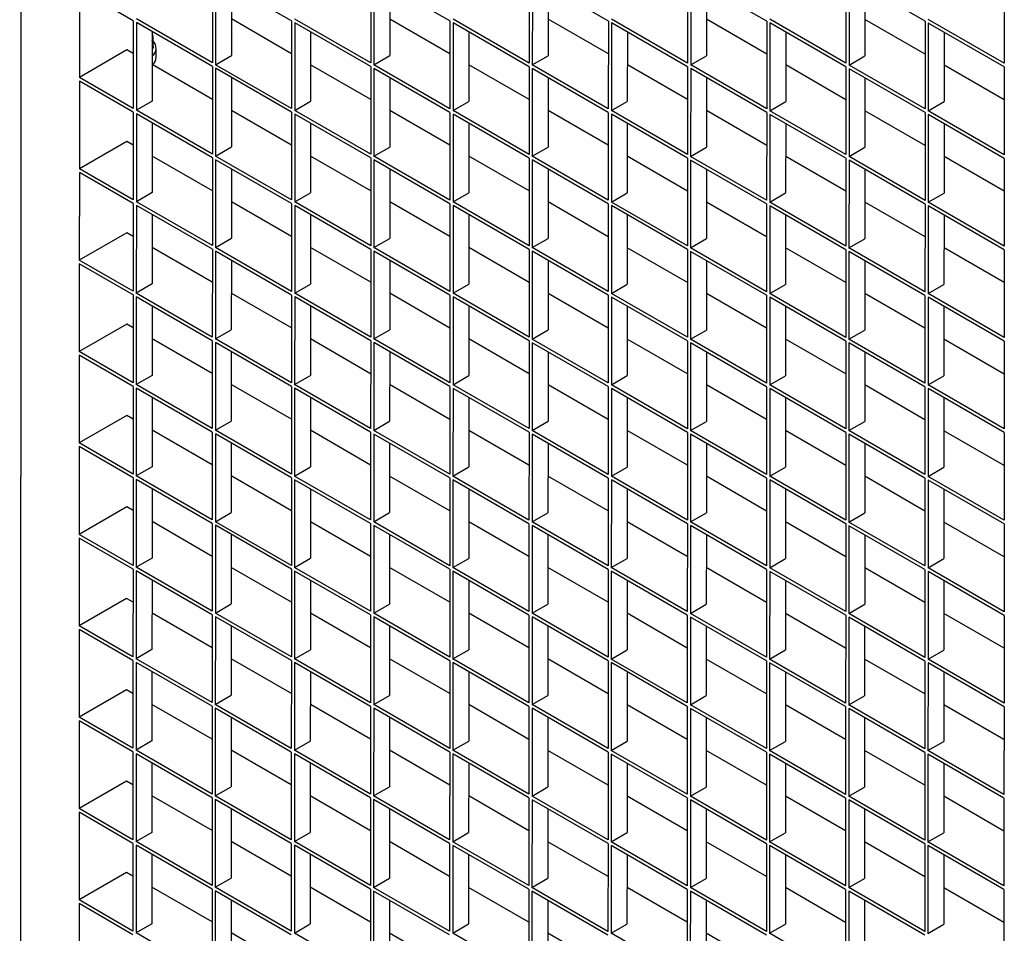
# Model space of a CAD drawing. Units: millimetres. Extents: x 2 to 295, y 2 to 208.
# Drawn here: x 281 to 284, y 169 to 171 of the extents above; entities that cross this region are included whole.
import ezdxf

# ---------------------------------------------------------------- set-up
doc = ezdxf.new("R2010")
doc.units = ezdxf.units.MM

msp = doc.modelspace()

# ---------------------------------------------------------------- linework, layer by layer
at = {"color": 7, "linetype": 'Continuous', "lineweight": 25}
for p, q in [((281.2969, 174.22466), (281.29242, 163.34004)), ((281.86634, 171.57664), (281.86624, 171.31541)), ((281.87577, 171.57119), (281.87567, 171.30996)), ((282.10205, 171.44044), (281.87577, 171.57119)), ((282.33786, 171.57636), (282.33776, 171.31513)), ((282.34729, 171.57091), (282.34718, 171.30968)), ((282.57356, 171.44017), (282.34729, 171.57091)), ((282.80938, 171.57608), (282.80927, 171.31485)), ((282.81881, 171.57063), (282.8187, 171.3094)), ((283.04508, 171.43989), (282.81881, 171.57063)), ((283.28089, 171.5758), (283.28079, 171.31457)), ((283.29032, 171.57036), (283.29022, 171.30912)), ((283.5166, 171.43961), (283.29032, 171.57036)), ((283.75241, 171.57553), (283.7523, 171.31429)), ((283.76184, 171.57008), (283.76173, 171.30885)), ((283.98811, 171.43933), (283.76184, 171.57008)), ((284.22393, 171.57525), (284.22382, 171.31401)), ((281.47025, 171.53334), (281.47015, 171.27211)), ((281.63053, 171.44072), (281.47025, 171.53334)), ((281.92289, 171.54397), (281.92281, 171.33718)), ((282.39441, 171.54369), (282.39432, 171.3369)), ((282.86592, 171.54341), (282.86584, 171.33662)), ((283.33744, 171.54313), (283.33736, 171.33634)), ((283.80896, 171.54285), (283.80887, 171.33606)), ((281.63053, 171.44072), (281.63042, 171.17949)), ((281.63996, 171.43528), (281.63985, 171.17405)), ((281.86624, 171.31541), (281.63996, 171.44616)), ((281.86623, 171.30452), (281.63996, 171.43528)), ((282.10201, 171.34253), (281.92285, 171.44606)), ((282.10205, 171.44044), (282.10194, 171.17921)), ((282.11148, 171.435), (282.11137, 171.17377)), ((282.33776, 171.31513), (282.11148, 171.44588)), ((282.33775, 171.30425), (282.11148, 171.435)), ((282.57352, 171.34225), (282.39437, 171.44578)), ((282.57356, 171.44017), (282.57346, 171.17893)), ((282.58299, 171.43472), (282.58288, 171.17349)), ((282.80927, 171.30397), (282.58299, 171.43472)), ((282.80927, 171.31485), (282.583, 171.4456)), ((283.04504, 171.34198), (282.86588, 171.4455)), ((283.04508, 171.43989), (283.04497, 171.17866)), ((283.28079, 171.31457), (283.05451, 171.44532)), ((283.51656, 171.3417), (283.3374, 171.44522)), ((283.5166, 171.43961), (283.51649, 171.17838)), ((283.7523, 171.31429), (283.52603, 171.44504)), ((283.98807, 171.34142), (283.80892, 171.44494)), ((283.98811, 171.43933), (283.98801, 171.1781)), ((284.22382, 171.31401), (283.99755, 171.44476)), ((281.68708, 171.40805), (281.68699, 171.20126)), ((282.15859, 171.40777), (282.15851, 171.20098)), ((282.63011, 171.40749), (282.63002, 171.2007)), ((283.05451, 171.43444), (283.0544, 171.17321)), ((283.28078, 171.30369), (283.05451, 171.43444)), ((283.10163, 171.40721), (283.10154, 171.20042)), ((283.52602, 171.43416), (283.52592, 171.17293)), ((283.7523, 171.30341), (283.52602, 171.43416)), ((283.57314, 171.40693), (283.57306, 171.20014)), ((283.99754, 171.43388), (283.99743, 171.17265)), ((284.22382, 171.30313), (283.99754, 171.43388)), ((284.04466, 171.40665), (284.04457, 171.19986)), ((281.68711, 171.38102), (281.68706, 171.38092)), ((281.68711, 171.38102), (281.6871, 171.35381)), ((281.68956, 171.36467), (281.68957, 171.39189)), ((281.61157, 171.35375), (281.47015, 171.27211)), ((281.63049, 171.34281), (281.61157, 171.35375)), ((281.6871, 171.35381), (281.68705, 171.35371)), ((281.69898, 171.33202), (281.69899, 171.35923)), ((281.87567, 171.30996), (281.92281, 171.33718)), ((282.34718, 171.30968), (282.39432, 171.3369)), ((282.8187, 171.3094), (282.86584, 171.33662)), ((283.29022, 171.30912), (283.33736, 171.33634)), ((283.76173, 171.30885), (283.80887, 171.33606)), ((281.86619, 171.20662), (281.68704, 171.31014)), ((281.86623, 171.30452), (281.86613, 171.04329)), ((281.87566, 171.29908), (281.87555, 171.03785)), ((282.10194, 171.16833), (281.87566, 171.29908)), ((282.10194, 171.17921), (281.87567, 171.30996)), ((282.33771, 171.20634), (282.15855, 171.30986)), ((282.33775, 171.30425), (282.33764, 171.04302)), ((282.34718, 171.2988), (282.34707, 171.03757)), ((282.57346, 171.17893), (282.34718, 171.30968)), ((282.57345, 171.16805), (282.34718, 171.2988)), ((282.80922, 171.20606), (282.63007, 171.30958)), ((282.80927, 171.30397), (282.80916, 171.04274)), ((282.81869, 171.29852), (282.81859, 171.03729)), ((283.04497, 171.16777), (282.81869, 171.29852)), ((283.04497, 171.17866), (282.8187, 171.3094)), ((283.28074, 171.20578), (283.10158, 171.3093)), ((283.28078, 171.30369), (283.28068, 171.04246)), ((283.29021, 171.29824), (283.2901, 171.03701)), ((283.51648, 171.16749), (283.29021, 171.29824)), ((283.51649, 171.17838), (283.29022, 171.30912)), ((283.75226, 171.2055), (283.5731, 171.30902)), ((283.7523, 171.30341), (283.75219, 171.04218)), ((283.76173, 171.29796), (283.76162, 171.03673)), ((283.98801, 171.1781), (283.76173, 171.30885)), ((283.988, 171.16721), (283.76173, 171.29796)), ((284.22377, 171.20522), (284.04462, 171.30874)), ((284.22382, 171.30313), (284.22371, 171.0419)), ((281.47014, 171.26122), (281.47003, 170.99999)), ((281.63042, 171.16861), (281.47014, 171.26122)), ((281.63042, 171.17949), (281.47015, 171.27211)), ((281.92278, 171.27185), (281.92269, 171.06506)), ((282.3943, 171.27157), (282.39421, 171.06478)), ((282.86581, 171.27129), (282.86573, 171.0645)), ((283.33733, 171.27101), (283.33724, 171.06422)), ((283.80884, 171.27073), (283.80876, 171.06394)), ((281.68699, 171.20126), (281.63985, 171.17405)), ((282.11137, 171.17377), (282.15851, 171.20098)), ((282.58288, 171.17349), (282.63002, 171.2007)), ((283.0544, 171.17321), (283.10154, 171.20042)), ((283.52592, 171.17293), (283.57306, 171.20014)), ((281.86613, 171.04329), (281.63985, 171.17405)), ((282.1019, 171.07042), (281.92274, 171.17394)), ((282.33764, 171.04302), (282.11137, 171.17377)), ((282.57341, 171.07014), (282.39425, 171.17366)), ((282.80916, 171.04274), (282.58288, 171.17349)), ((283.04493, 171.06986), (282.86577, 171.17338)), ((283.28068, 171.04246), (283.0544, 171.17321)), ((283.51644, 171.06958), (283.33729, 171.1731)), ((283.75219, 171.04218), (283.52592, 171.17293)), ((283.98796, 171.0693), (283.8088, 171.17282)), ((283.99743, 171.17265), (284.04457, 171.19986)), ((284.22371, 171.0419), (283.99743, 171.17265)), ((281.63042, 171.16861), (281.63031, 170.90738)), ((281.63985, 171.16316), (281.63974, 170.90193)), ((281.86612, 171.03241), (281.63985, 171.16316)), ((282.10194, 171.16833), (282.10183, 170.9071)), ((282.11136, 171.16288), (282.11126, 170.90165)), ((282.33764, 171.03213), (282.11136, 171.16288)), ((282.57345, 171.16805), (282.57334, 170.90682)), ((282.58288, 171.1626), (282.58277, 170.90137)), ((282.80916, 171.03185), (282.58288, 171.1626)), ((283.04497, 171.16777), (283.04486, 170.90654)), ((283.0544, 171.16232), (283.05429, 170.90109)), ((283.28067, 171.03157), (283.0544, 171.16232)), ((283.51648, 171.16749), (283.51638, 170.90626)), ((283.52591, 171.16204), (283.52581, 170.90081)), ((283.75219, 171.03129), (283.52591, 171.16204)), ((283.988, 171.16721), (283.98789, 170.90598)), ((283.99743, 171.16176), (283.99732, 170.90053)), ((284.2237, 171.03101), (283.99743, 171.16176)), ((281.68696, 171.13593), (281.68688, 170.92914)), ((282.15848, 171.13565), (282.1584, 170.92886)), ((282.63, 171.13537), (282.62991, 170.92858)), ((283.10151, 171.1351), (283.10143, 170.9283)), ((283.57303, 171.13482), (283.57295, 170.92803)), ((284.04455, 171.13454), (284.04446, 170.92774)), ((281.61145, 171.08163), (281.47003, 170.99999)), ((281.63038, 171.0707), (281.61145, 171.08163)), ((281.87555, 171.03785), (281.92269, 171.06506)), ((282.34707, 171.03757), (282.39421, 171.06478)), ((282.81859, 171.03729), (282.86573, 171.0645)), ((283.2901, 171.03701), (283.33724, 171.06422)), ((283.76162, 171.03673), (283.80876, 171.06394)), ((281.86608, 170.9345), (281.68692, 171.03802)), ((281.86612, 171.03241), (281.86601, 170.77118)), ((281.87555, 171.02696), (281.87544, 170.76573)), ((282.10183, 170.9071), (281.87555, 171.03785)), ((282.10182, 170.89621), (281.87555, 171.02696)), ((282.3376, 170.93422), (282.15844, 171.03774)), ((282.33764, 171.03213), (282.33753, 170.7709)), ((282.34707, 171.02668), (282.34696, 170.76545)), ((282.57334, 170.90682), (282.34707, 171.03757)), ((282.57334, 170.89593), (282.34707, 171.02668)), ((282.80911, 170.93394), (282.62996, 171.03746)), ((282.80916, 171.03185), (282.80905, 170.77062)), ((282.81858, 171.0264), (282.81847, 170.76517)), ((283.04486, 170.89565), (282.81858, 171.0264)), ((283.04486, 170.90654), (282.81859, 171.03729)), ((283.28063, 170.93366), (283.10147, 171.03718)), ((283.28067, 171.03157), (283.28056, 170.77034)), ((283.2901, 171.02613), (283.28999, 170.76489)), ((283.51638, 170.90626), (283.2901, 171.03701)), ((283.51637, 170.89538), (283.2901, 171.02613)), ((283.75215, 170.93338), (283.57299, 171.0369)), ((283.75219, 171.03129), (283.75208, 170.77006)), ((283.76162, 171.02585), (283.76151, 170.76462)), ((283.98789, 170.90598), (283.76162, 171.03673)), ((283.98789, 170.8951), (283.76162, 171.02585)), ((284.22366, 170.9331), (284.04451, 171.03663)), ((284.2237, 171.03101), (284.2236, 170.76978)), ((281.63031, 170.90738), (281.47003, 170.99999)), ((281.92267, 170.99974), (281.92258, 170.79295)), ((282.39418, 170.99946), (282.3941, 170.79266)), ((282.8657, 170.99918), (282.86561, 170.79239)), ((283.33722, 170.9989), (283.33713, 170.79211)), ((283.80873, 170.99862), (283.80865, 170.79183)), ((281.47003, 170.98911), (281.46992, 170.72788)), ((281.63031, 170.89649), (281.47003, 170.98911)), ((281.68688, 170.92914), (281.63974, 170.90193)), ((282.11126, 170.90165), (282.1584, 170.92886)), ((282.58277, 170.90137), (282.62991, 170.92858)), ((283.05429, 170.90109), (283.10143, 170.9283)), ((283.52581, 170.90081), (283.57295, 170.92803)), ((283.99732, 170.90053), (284.04446, 170.92774)), ((281.63031, 170.89649), (281.6302, 170.63526)), ((281.63974, 170.89104), (281.63963, 170.62981)), ((281.86601, 170.77118), (281.63974, 170.90193)), ((281.86601, 170.76029), (281.63974, 170.89104)), ((282.10178, 170.7983), (281.92263, 170.90183)), ((282.10182, 170.89621), (282.10172, 170.63498)), ((282.11125, 170.89077), (282.11114, 170.62953)), ((282.33753, 170.76002), (282.11125, 170.89077)), ((282.33753, 170.7709), (282.11126, 170.90165)), ((282.5733, 170.79802), (282.39414, 170.90155)), ((282.57334, 170.89593), (282.57323, 170.6347)), ((282.58277, 170.89048), (282.58266, 170.62925)), ((282.80905, 170.77062), (282.58277, 170.90137)), ((282.80904, 170.75974), (282.58277, 170.89048)), ((283.04482, 170.79774), (282.86566, 170.90127)), ((283.04486, 170.89565), (283.04475, 170.63442)), ((283.05429, 170.89021), (283.05418, 170.62898)), ((283.28056, 170.77034), (283.05429, 170.90109)), ((283.28056, 170.75946), (283.05429, 170.89021)), ((283.51633, 170.79746), (283.33718, 170.90099)), ((283.51637, 170.89538), (283.51626, 170.63414)), ((283.5258, 170.88993), (283.52569, 170.6287)), ((283.75208, 170.75918), (283.5258, 170.88993)), ((283.75208, 170.77006), (283.52581, 170.90081)), ((283.98785, 170.79718), (283.80869, 170.90071)), ((283.98789, 170.8951), (283.98778, 170.63387)), ((283.99732, 170.88965), (283.99721, 170.62842)), ((284.2236, 170.76978), (283.99732, 170.90053)), ((284.22359, 170.7589), (283.99732, 170.88965)), ((281.68685, 170.86382), (281.68677, 170.65703)), ((282.15837, 170.86354), (282.15828, 170.65675)), ((282.62989, 170.86326), (282.6298, 170.65647)), ((283.1014, 170.86298), (283.10132, 170.65619)), ((283.57292, 170.8627), (283.57283, 170.65591)), ((284.04444, 170.86242), (284.04435, 170.65563)), ((281.61134, 170.80952), (281.46992, 170.72788)), ((281.63027, 170.79858), (281.61134, 170.80952)), ((281.87544, 170.76573), (281.92258, 170.79295)), ((282.34696, 170.76545), (282.3941, 170.79266)), ((282.81847, 170.76517), (282.86561, 170.79239)), ((283.28999, 170.76489), (283.33713, 170.79211)), ((283.76151, 170.76462), (283.80865, 170.79183)), ((281.86597, 170.66238), (281.68681, 170.76591)), ((282.10172, 170.63498), (281.87544, 170.76573)), ((282.33748, 170.6621), (282.15833, 170.76563)), ((282.57323, 170.6347), (282.34696, 170.76545)), ((282.809, 170.66183), (282.62985, 170.76535)), ((283.04475, 170.63442), (282.81847, 170.76517)), ((283.28052, 170.66155), (283.10136, 170.76507)), ((283.51626, 170.63414), (283.28999, 170.76489)), ((283.75203, 170.66127), (283.57288, 170.76479)), ((283.98778, 170.63387), (283.76151, 170.76462)), ((284.22355, 170.66099), (284.04439, 170.76451)), ((281.86601, 170.76029), (281.8659, 170.49906)), ((281.87544, 170.75485), (281.87533, 170.49362)), ((282.10171, 170.6241), (281.87544, 170.75485)), ((282.33753, 170.76002), (282.33742, 170.49878)), ((282.34695, 170.75457), (282.34685, 170.49334)), ((282.57323, 170.62382), (282.34695, 170.75457)), ((282.80904, 170.75974), (282.80893, 170.49851)), ((282.81847, 170.75429), (282.81836, 170.49306)), ((283.04474, 170.62354), (282.81847, 170.75429)), ((283.28056, 170.75946), (283.28045, 170.49823)), ((283.28999, 170.75401), (283.28988, 170.49278)), ((283.51626, 170.62326), (283.28999, 170.75401)), ((283.75208, 170.75918), (283.75197, 170.49795)), ((283.7615, 170.75373), (283.7614, 170.4925)), ((283.98778, 170.62298), (283.7615, 170.75373)), ((284.22359, 170.7589), (284.22348, 170.49767)), ((281.46992, 170.71699), (281.46981, 170.45576)), ((281.6302, 170.63526), (281.46992, 170.72788)), ((281.63019, 170.62438), (281.46992, 170.71699)), ((281.92255, 170.72762), (281.92247, 170.52083)), ((282.39407, 170.72734), (282.39399, 170.52055)), ((282.86559, 170.72706), (282.8655, 170.52027)), ((283.3371, 170.72678), (283.33702, 170.51999)), ((283.80862, 170.7265), (283.80853, 170.51971)), ((281.68677, 170.65703), (281.63963, 170.62981)), ((282.11114, 170.62953), (282.15828, 170.65675)), ((282.58266, 170.62925), (282.6298, 170.65647)), ((283.05418, 170.62898), (283.10132, 170.65619)), ((283.52569, 170.6287), (283.57283, 170.65591)), ((283.99721, 170.62842), (284.04435, 170.65563)), ((281.63019, 170.62438), (281.63009, 170.36315)), ((281.63962, 170.61893), (281.63952, 170.3577)), ((281.8659, 170.48818), (281.63962, 170.61893)), ((281.8659, 170.49906), (281.63963, 170.62981)), ((282.10167, 170.52619), (281.92251, 170.62971)), ((282.10171, 170.6241), (282.10161, 170.36287)), ((282.11114, 170.61865), (282.11103, 170.35742)), ((282.33742, 170.49878), (282.11114, 170.62953)), ((282.33741, 170.4879), (282.11114, 170.61865)), ((282.57319, 170.52591), (282.39403, 170.62943)), ((282.57323, 170.62382), (282.57312, 170.36259)), ((282.58266, 170.61837), (282.58255, 170.35714)), ((282.80893, 170.49851), (282.58266, 170.62925)), ((282.80893, 170.48762), (282.58266, 170.61837)), ((283.0447, 170.52563), (282.86555, 170.62915)), ((283.04474, 170.62354), (283.04464, 170.36231)), ((283.05417, 170.61809), (283.05407, 170.35686)), ((283.28045, 170.48734), (283.05417, 170.61809)), ((283.28045, 170.49823), (283.05418, 170.62898)), ((283.51622, 170.52535), (283.33706, 170.62887)), ((283.51626, 170.62326), (283.51615, 170.36203)), ((283.52569, 170.61781), (283.52558, 170.35658)), ((283.75197, 170.49795), (283.52569, 170.6287)), ((283.75196, 170.48706), (283.52569, 170.61781)), ((283.98774, 170.52507), (283.80858, 170.62859)), ((283.98778, 170.62298), (283.98767, 170.36175)), ((283.99721, 170.61753), (283.9971, 170.3563)), ((284.22348, 170.49767), (283.99721, 170.62842)), ((284.22348, 170.48678), (283.99721, 170.61753)), ((281.68674, 170.5917), (281.68666, 170.38491)), ((282.15826, 170.59142), (282.15817, 170.38463)), ((282.62977, 170.59114), (282.62969, 170.38435)), ((283.10129, 170.59086), (283.1012, 170.38407)), ((283.57281, 170.59058), (283.57272, 170.38379)), ((284.04432, 170.59031), (284.04424, 170.38351)), ((281.61123, 170.5374), (281.46981, 170.45576)), ((281.63015, 170.52647), (281.61123, 170.5374)), ((281.87533, 170.49362), (281.92247, 170.52083)), ((282.34685, 170.49334), (282.39399, 170.52055)), ((282.81836, 170.49306), (282.8655, 170.52027)), ((283.28988, 170.49278), (283.33702, 170.51999)), ((283.7614, 170.4925), (283.80853, 170.51971)), ((281.86586, 170.39027), (281.6867, 170.49379)), ((281.8659, 170.48818), (281.86579, 170.22695)), ((281.87532, 170.48273), (281.87522, 170.2215)), ((282.1016, 170.35198), (281.87532, 170.48273)), ((282.10161, 170.36287), (281.87533, 170.49362)), ((282.33737, 170.38999), (282.15822, 170.49351)), ((282.33741, 170.4879), (282.33731, 170.22667)), ((282.34684, 170.48245), (282.34673, 170.22122)), ((282.57312, 170.3517), (282.34684, 170.48245)), ((282.57312, 170.36259), (282.34685, 170.49334)), ((282.80889, 170.38971), (282.62973, 170.49323)), ((282.80893, 170.48762), (282.80882, 170.22639)), ((282.81836, 170.48217), (282.81825, 170.22094)), ((283.04464, 170.36231), (282.81836, 170.49306)), ((283.04463, 170.35142), (282.81836, 170.48217)), ((283.28041, 170.38943), (283.10125, 170.49295)), ((283.28045, 170.48734), (283.28034, 170.22611)), ((283.28987, 170.48189), (283.28977, 170.22066)), ((283.51615, 170.35114), (283.28987, 170.48189)), ((283.51615, 170.36203), (283.28988, 170.49278)), ((283.75192, 170.38915), (283.57277, 170.49267)), ((283.75196, 170.48706), (283.75186, 170.22583)), ((283.76139, 170.48161), (283.76129, 170.22038)), ((283.98767, 170.35086), (283.76139, 170.48161)), ((283.98767, 170.36175), (283.7614, 170.4925)), ((284.22344, 170.38887), (284.04428, 170.49239)), ((284.22348, 170.48678), (284.22337, 170.22555)), ((281.4698, 170.44488), (281.4697, 170.18364)), ((281.63008, 170.35226), (281.4698, 170.44488)), ((281.63009, 170.36315), (281.46981, 170.45576)), ((281.92244, 170.4555), (281.92236, 170.24871)), ((282.39396, 170.45523), (282.39387, 170.24843)), ((282.86547, 170.45495), (282.86539, 170.24815)), ((283.33699, 170.45467), (283.33691, 170.24788)), ((283.80851, 170.45439), (283.80842, 170.2476)), ((281.68666, 170.38491), (281.63952, 170.3577)), ((282.11103, 170.35742), (282.15817, 170.38463)), ((282.58255, 170.35714), (282.62969, 170.38435)), ((283.05407, 170.35686), (283.1012, 170.38407)), ((283.52558, 170.35658), (283.57272, 170.38379)), ((283.9971, 170.3563), (284.04424, 170.38351)), ((281.63008, 170.35226), (281.62998, 170.09103)), ((281.86579, 170.22695), (281.63952, 170.3577)), ((282.10156, 170.25407), (281.9224, 170.35759)), ((282.1016, 170.35198), (282.10149, 170.09075)), ((282.33731, 170.22667), (282.11103, 170.35742)), ((282.57307, 170.25379), (282.39392, 170.35731)), ((282.57312, 170.3517), (282.57301, 170.09047)), ((282.80882, 170.22639), (282.58255, 170.35714)), ((283.04459, 170.25351), (282.86543, 170.35704)), ((283.04463, 170.35142), (283.04453, 170.09019)), ((283.28034, 170.22611), (283.05407, 170.35686)), ((283.51611, 170.25323), (283.33695, 170.35676)), ((283.51615, 170.35114), (283.51604, 170.08991)), ((283.75186, 170.22583), (283.52558, 170.35658)), ((283.98762, 170.25295), (283.80847, 170.35648)), ((283.98767, 170.35086), (283.98756, 170.08963)), ((284.22337, 170.22555), (283.9971, 170.3563)), ((281.63951, 170.34681), (281.6394, 170.08558)), ((281.86579, 170.21606), (281.63951, 170.34681)), ((282.11103, 170.34653), (282.11092, 170.0853)), ((282.3373, 170.21579), (282.11103, 170.34653)), ((282.58254, 170.34625), (282.58244, 170.08502)), ((282.80882, 170.21551), (282.58254, 170.34625)), ((283.05406, 170.34598), (283.05395, 170.08474)), ((283.28033, 170.21523), (283.05406, 170.34598)), ((283.52558, 170.3457), (283.52547, 170.08447)), ((283.75185, 170.21495), (283.52558, 170.3457)), ((283.99709, 170.34542), (283.99699, 170.08419)), ((284.22337, 170.21467), (283.99709, 170.34542)), ((281.68663, 170.31959), (281.68654, 170.1128)), ((282.15814, 170.31931), (282.15806, 170.11252)), ((282.62966, 170.31903), (282.62958, 170.11224)), ((283.10118, 170.31875), (283.10109, 170.11196)), ((283.57269, 170.31847), (283.57261, 170.11168)), ((284.04421, 170.31819), (284.04413, 170.1114)), ((281.61112, 170.26528), (281.4697, 170.18364)), ((281.63004, 170.25435), (281.61112, 170.26528)), ((281.87522, 170.2215), (281.92236, 170.24871)), ((282.34673, 170.22122), (282.39387, 170.24843)), ((282.81825, 170.22094), (282.86539, 170.24815)), ((283.28977, 170.22066), (283.33691, 170.24788)), ((283.76129, 170.22038), (283.80842, 170.2476)), ((281.86574, 170.11815), (281.68659, 170.22168)), ((281.86579, 170.21606), (281.86568, 169.95483)), ((281.87521, 170.21062), (281.87511, 169.94938)), ((282.10149, 170.07987), (281.87521, 170.21062)), ((282.10149, 170.09075), (281.87522, 170.2215)), ((282.33726, 170.11787), (282.1581, 170.2214)), ((282.3373, 170.21579), (282.33719, 169.95455)), ((282.34673, 170.21034), (282.34662, 169.94911)), ((282.57301, 170.09047), (282.34673, 170.22122)), ((282.573, 170.07959), (282.34673, 170.21034)), ((282.80878, 170.11759), (282.62962, 170.22112)), ((282.80882, 170.21551), (282.80871, 169.95428)), ((282.81825, 170.21006), (282.81814, 169.94883)), ((283.04453, 170.09019), (282.81825, 170.22094)), ((283.04452, 170.07931), (282.81825, 170.21006)), ((283.28029, 170.11731), (283.10114, 170.22084)), ((283.28033, 170.21523), (283.28023, 169.954)), ((283.28976, 170.20978), (283.28966, 169.94855)), ((283.51604, 170.07903), (283.28976, 170.20978)), ((283.51604, 170.08991), (283.28977, 170.22066)), ((283.75181, 170.11704), (283.57265, 170.22056)), ((283.75185, 170.21495), (283.75174, 169.95372)), ((283.76128, 170.2095), (283.76117, 169.94827)), ((283.98755, 170.07875), (283.76128, 170.2095)), ((283.98756, 170.08963), (283.76129, 170.22038)), ((284.22333, 170.11676), (284.04417, 170.22028)), ((284.22337, 170.21467), (284.22326, 169.95344)), ((281.62998, 170.09103), (281.4697, 170.18364)), ((281.92233, 170.18339), (281.92225, 169.9766)), ((282.39385, 170.18311), (282.39376, 169.97632)), ((282.86536, 170.18283), (282.86528, 169.97604)), ((283.33688, 170.18255), (283.3368, 169.97576)), ((283.8084, 170.18227), (283.80831, 169.97548)), ((281.46969, 170.17276), (281.46959, 169.91153)), ((281.62997, 170.08014), (281.46969, 170.17276)), ((281.68654, 170.1128), (281.6394, 170.08558)), ((282.11092, 170.0853), (282.15806, 170.11252)), ((282.58244, 170.08502), (282.62958, 170.11224)), ((283.05395, 170.08474), (283.10109, 170.11196)), ((283.52547, 170.08447), (283.57261, 170.11168)), ((283.99699, 170.08419), (284.04413, 170.1114)), ((281.62997, 170.08014), (281.62986, 169.81891)), ((281.6394, 170.0747), (281.63929, 169.81347)), ((281.86568, 169.95483), (281.6394, 170.08558)), ((281.86567, 169.94395), (281.6394, 170.0747)), ((282.10145, 169.98196), (281.92229, 170.08548)), ((282.10149, 170.07987), (282.10138, 169.81863)), ((282.11092, 170.07442), (282.11081, 169.81319)), ((282.33719, 169.95455), (282.11092, 170.0853)), ((282.33719, 169.94367), (282.11092, 170.07442)), ((282.57296, 169.98168), (282.39381, 170.0852)), ((282.573, 170.07959), (282.5729, 169.81836)), ((282.58243, 170.07414), (282.58232, 169.81291)), ((282.80871, 169.94339), (282.58243, 170.07414)), ((282.80871, 169.95428), (282.58244, 170.08502)), ((283.04448, 169.9814), (282.86532, 170.08492)), ((283.04452, 170.07931), (283.04441, 169.81808)), ((283.05395, 170.07386), (283.05384, 169.81263)), ((283.28023, 169.954), (283.05395, 170.08474)), ((283.28022, 169.94311), (283.05395, 170.07386)), ((283.51599, 169.98112), (283.33684, 170.08464)), ((283.51604, 170.07903), (283.51593, 169.8178)), ((283.52546, 170.07358), (283.52536, 169.81235)), ((283.75174, 169.94283), (283.52546, 170.07358)), ((283.75174, 169.95372), (283.52547, 170.08447)), ((283.98751, 169.98084), (283.80836, 170.08436)), ((283.98755, 170.07875), (283.98745, 169.81752)), ((283.99698, 170.0733), (283.99687, 169.81207)), ((284.22325, 169.94255), (283.99698, 170.0733)), ((284.22326, 169.95344), (283.99699, 170.08419)), ((281.68652, 170.04747), (281.68643, 169.84068)), ((282.15803, 170.04719), (282.15795, 169.8404)), ((282.62955, 170.04691), (282.62946, 169.84012)), ((283.10107, 170.04663), (283.10098, 169.83984)), ((283.57258, 170.04635), (283.5725, 169.83956)), ((284.0441, 170.04607), (284.04401, 169.83928)), ((281.61101, 169.99317), (281.46959, 169.91153)), ((281.62993, 169.98223), (281.61101, 169.99317)), ((281.87511, 169.94938), (281.92225, 169.9766)), ((282.34662, 169.94911), (282.39376, 169.97632)), ((282.81814, 169.94883), (282.86528, 169.97604)), ((283.28966, 169.94855), (283.3368, 169.97576)), ((283.76117, 169.94827), (283.80831, 169.97548)), ((281.86563, 169.84604), (281.68648, 169.94956)), ((281.86567, 169.94395), (281.86556, 169.68272)), ((282.10138, 169.81863), (281.87511, 169.94938)), ((282.33715, 169.84576), (282.15799, 169.94928)), ((282.33719, 169.94367), (282.33708, 169.68244)), ((282.5729, 169.81836), (282.34662, 169.94911)), ((282.80867, 169.84548), (282.62951, 169.949)), ((282.80871, 169.94339), (282.8086, 169.68216)), ((283.04441, 169.81808), (282.81814, 169.94883)), ((283.28018, 169.8452), (283.10102, 169.94872)), ((283.28022, 169.94311), (283.28012, 169.68188)), ((283.51593, 169.8178), (283.28966, 169.94855)), ((283.7517, 169.84492), (283.57254, 169.94844)), ((283.75174, 169.94283), (283.75163, 169.6816)), ((283.98745, 169.81752), (283.76117, 169.94827)), ((284.22321, 169.84464), (284.04406, 169.94816)), ((284.22325, 169.94255), (284.22315, 169.68132)), ((281.62986, 169.81891), (281.46959, 169.91153)), ((281.8751, 169.9385), (281.87499, 169.67727)), ((282.10138, 169.80775), (281.8751, 169.9385)), ((281.92222, 169.91127), (281.92213, 169.70448)), ((282.34662, 169.93822), (282.34651, 169.67699)), ((282.57289, 169.80747), (282.34662, 169.93822)), ((282.39374, 169.91099), (282.39365, 169.7042)), ((282.81814, 169.93794), (282.81803, 169.67671)), ((283.04441, 169.80719), (282.81814, 169.93794)), ((282.86525, 169.91071), (282.86517, 169.70392)), ((283.28965, 169.93766), (283.28954, 169.67643)), ((283.51593, 169.80691), (283.28965, 169.93766)), ((283.33677, 169.91044), (283.33668, 169.70364)), ((283.76117, 169.93738), (283.76106, 169.67615)), ((283.98744, 169.80663), (283.76117, 169.93738)), ((281.46958, 169.90064), (281.46947, 169.63941)), ((281.62986, 169.80803), (281.46958, 169.90064)), ((283.80828, 169.91016), (283.8082, 169.70337)), ((281.68643, 169.84068), (281.63929, 169.81347)), ((282.11081, 169.81319), (282.15795, 169.8404)), ((282.58232, 169.81291), (282.62946, 169.84012)), ((283.05384, 169.81263), (283.10098, 169.83984)), ((283.52536, 169.81235), (283.5725, 169.83956)), ((283.99687, 169.81207), (284.04401, 169.83928)), ((281.62986, 169.80803), (281.62975, 169.5468)), ((281.63929, 169.80258), (281.63918, 169.54135)), ((281.86556, 169.68272), (281.63929, 169.81347)), ((281.86556, 169.67183), (281.63929, 169.80258)), ((282.10133, 169.70984), (281.92218, 169.81336)), ((282.10138, 169.80775), (282.10127, 169.54652)), ((282.1108, 169.8023), (282.1107, 169.54107)), ((282.33708, 169.67155), (282.1108, 169.8023)), ((282.33708, 169.68244), (282.11081, 169.81319)), ((282.57285, 169.70956), (282.3937, 169.81308)), ((282.57289, 169.80747), (282.57278, 169.54624)), ((282.58232, 169.80202), (282.58221, 169.54079)), ((282.8086, 169.68216), (282.58232, 169.81291)), ((282.8086, 169.67127), (282.58232, 169.80202)), ((283.04437, 169.70928), (282.86521, 169.8128)), ((283.04441, 169.80719), (283.0443, 169.54596)), ((283.05384, 169.80175), (283.05373, 169.54051)), ((283.28012, 169.68188), (283.05384, 169.81263)), ((283.28011, 169.67099), (283.05384, 169.80175)), ((283.51588, 169.709), (283.33673, 169.81252)), ((283.51593, 169.80691), (283.51582, 169.54568)), ((283.52535, 169.80147), (283.52524, 169.54024)), ((283.75163, 169.67072), (283.52535, 169.80147)), ((283.75163, 169.6816), (283.52536, 169.81235)), ((283.9874, 169.70872), (283.80824, 169.81225)), ((283.98744, 169.80663), (283.98733, 169.5454)), ((283.99687, 169.80119), (283.99676, 169.53996)), ((284.22315, 169.68132), (283.99687, 169.81207)), ((284.22314, 169.67044), (283.99687, 169.80119)), ((281.6864, 169.77536), (281.68632, 169.56856)), ((282.15792, 169.77508), (282.15783, 169.56828)), ((282.62944, 169.7748), (282.62935, 169.56801)), ((283.10095, 169.77452), (283.10087, 169.56773)), ((283.57247, 169.77424), (283.57238, 169.56745)), ((284.04399, 169.77396), (284.0439, 169.56717)), ((281.61089, 169.72105), (281.46947, 169.63941)), ((281.62982, 169.71012), (281.61089, 169.72105)), ((281.86552, 169.57392), (281.68636, 169.67744)), ((281.87499, 169.67727), (281.92213, 169.70448)), ((282.10127, 169.54652), (281.87499, 169.67727)), ((282.33704, 169.57364), (282.15788, 169.67717)), ((282.34651, 169.67699), (282.39365, 169.7042)), ((282.57278, 169.54624), (282.34651, 169.67699)), ((282.80855, 169.57336), (282.6294, 169.67689)), ((282.81803, 169.67671), (282.86517, 169.70392)), ((283.0443, 169.54596), (282.81803, 169.67671)), ((283.28007, 169.57308), (283.10091, 169.67661)), ((283.28954, 169.67643), (283.33668, 169.70364)), ((283.51582, 169.54568), (283.28954, 169.67643)), ((283.75159, 169.5728), (283.57243, 169.67633)), ((283.76106, 169.67615), (283.8082, 169.70337)), ((283.98733, 169.5454), (283.76106, 169.67615)), ((284.2231, 169.57253), (284.04395, 169.67605)), ((281.86556, 169.67183), (281.86545, 169.4106)), ((281.87499, 169.66638), (281.87488, 169.40515)), ((282.10126, 169.53564), (281.87499, 169.66638)), ((282.33708, 169.67155), (282.33697, 169.41032)), ((282.34651, 169.66611), (282.3464, 169.40488)), ((282.57278, 169.53536), (282.34651, 169.66611)), ((282.8086, 169.67127), (282.80849, 169.41004)), ((282.81802, 169.66583), (282.81791, 169.40459)), ((283.0443, 169.53508), (282.81802, 169.66583)), ((283.28011, 169.67099), (283.28, 169.40976)), ((283.28954, 169.66555), (283.28943, 169.40432)), ((283.51581, 169.5348), (283.28954, 169.66555)), ((283.75163, 169.67072), (283.75152, 169.40948)), ((283.76106, 169.66527), (283.76095, 169.40404)), ((283.98733, 169.53452), (283.76106, 169.66527)), ((284.22314, 169.67044), (284.22304, 169.40921)), ((281.46947, 169.62853), (281.46936, 169.3673)), ((281.62975, 169.5468), (281.46947, 169.63941)), ((281.62975, 169.53591), (281.46947, 169.62853)), ((281.92211, 169.63916), (281.92202, 169.43237)), ((282.39362, 169.63888), (282.39354, 169.43209)), ((282.86514, 169.6386), (282.86505, 169.43181)), ((283.33666, 169.63832), (283.33657, 169.43153)), ((283.80817, 169.63804), (283.80809, 169.43125)), ((281.68632, 169.56856), (281.63918, 169.54135)), ((282.1107, 169.54107), (282.15783, 169.56828)), ((282.58221, 169.54079), (282.62935, 169.56801)), ((283.05373, 169.54051), (283.10087, 169.56773)), ((283.52524, 169.54024), (283.57238, 169.56745)), ((283.99676, 169.53996), (284.0439, 169.56717)), ((281.62975, 169.53591), (281.62964, 169.27468)), ((281.63917, 169.53047), (281.63907, 169.26923)), ((281.86545, 169.39972), (281.63917, 169.53047)), ((281.86545, 169.4106), (281.63918, 169.54135)), ((282.10122, 169.43772), (281.92207, 169.54125)), ((282.10126, 169.53564), (282.10116, 169.2744)), ((282.11069, 169.53019), (282.11059, 169.26896)), ((282.33697, 169.39944), (282.11069, 169.53019)), ((282.33697, 169.41032), (282.1107, 169.54107)), ((282.57274, 169.43744), (282.39358, 169.54097)), ((282.57278, 169.53536), (282.57267, 169.27413)), ((282.58221, 169.52991), (282.5821, 169.26868)), ((282.80849, 169.41004), (282.58221, 169.54079)), ((282.80848, 169.39916), (282.58221, 169.52991)), ((283.04426, 169.43717), (282.8651, 169.54069)), ((283.0443, 169.53508), (283.04419, 169.27385)), ((283.05372, 169.52963), (283.05362, 169.2684)), ((283.28, 169.39888), (283.05372, 169.52963)), ((283.28, 169.40976), (283.05373, 169.54051)), ((283.51577, 169.43689), (283.33662, 169.54041)), ((283.51581, 169.5348), (283.5157, 169.27357)), ((283.52524, 169.52935), (283.52513, 169.26812)), ((283.75152, 169.40948), (283.52524, 169.54024)), ((283.75152, 169.3986), (283.52524, 169.52935)), ((283.98729, 169.43661), (283.80813, 169.54013)), ((283.98733, 169.53452), (283.98722, 169.27329)), ((284.22304, 169.40921), (283.99676, 169.53996)), ((281.68629, 169.50324), (281.68621, 169.29645)), ((282.15781, 169.50296), (282.15772, 169.29617)), ((282.62932, 169.50268), (282.62924, 169.29589)), ((283.10084, 169.5024), (283.10076, 169.29561)), ((283.57236, 169.50212), (283.57227, 169.29533)), ((283.99676, 169.52907), (283.99665, 169.26784)), ((284.22303, 169.39832), (283.99676, 169.52907)), ((284.04387, 169.50184), (284.04379, 169.29505)), ((281.61078, 169.44894), (281.46936, 169.3673)), ((281.62971, 169.438), (281.61078, 169.44894)), ((281.87488, 169.40515), (281.92202, 169.43237)), ((282.3464, 169.40488), (282.39354, 169.43209)), ((282.81791, 169.40459), (282.86505, 169.43181)), ((283.28943, 169.40432), (283.33657, 169.43153)), ((283.76095, 169.40404), (283.80809, 169.43125)), ((281.86541, 169.30181), (281.68625, 169.40533)), ((281.86545, 169.39972), (281.86534, 169.13849)), ((281.87488, 169.39427), (281.87477, 169.13304)), ((282.10116, 169.2744), (281.87488, 169.40515)), ((282.10115, 169.26352), (281.87488, 169.39427)), ((282.33692, 169.30153), (282.15777, 169.40505)), ((282.33697, 169.39944), (282.33686, 169.13821)), ((282.34639, 169.39399), (282.34629, 169.13276)), ((282.57267, 169.26324), (282.34639, 169.39399)), ((282.57267, 169.27413), (282.3464, 169.40488)), ((282.80844, 169.30125), (282.62928, 169.40477)), ((282.80848, 169.39916), (282.80838, 169.13793)), ((282.81791, 169.39371), (282.8178, 169.13248)), ((283.04419, 169.27385), (282.81791, 169.40459)), ((283.04418, 169.26296), (282.81791, 169.39371)), ((283.27996, 169.30097), (283.1008, 169.40449)), ((283.28, 169.39888), (283.27989, 169.13765)), ((283.28943, 169.39343), (283.28932, 169.1322)), ((283.5157, 169.27357), (283.28943, 169.40432)), ((283.5157, 169.26268), (283.28943, 169.39343)), ((283.75147, 169.30069), (283.57232, 169.40421)), ((283.75152, 169.3986), (283.75141, 169.13737)), ((283.76094, 169.39315), (283.76084, 169.13192)), ((283.98722, 169.2624), (283.76094, 169.39315)), ((283.98722, 169.27329), (283.76095, 169.40404)), ((284.22299, 169.30041), (284.04384, 169.40393)), ((284.22303, 169.39832), (284.22292, 169.13709)), ((281.46936, 169.35641), (281.46925, 169.09518)), ((281.62964, 169.27468), (281.46936, 169.3673)), ((281.62963, 169.2638), (281.46936, 169.35641)), ((281.92199, 169.36704), (281.92191, 169.16025)), ((282.39351, 169.36676), (282.39343, 169.15997)), ((282.86503, 169.36648), (282.86494, 169.15969)), ((283.33654, 169.36621), (283.33646, 169.15941)), ((283.80806, 169.36592), (283.80797, 169.15913)), ((281.68621, 169.29645), (281.63907, 169.26923)), ((282.11059, 169.26896), (282.15772, 169.29617)), ((282.5821, 169.26868), (282.62924, 169.29589)), ((283.05362, 169.2684), (283.10076, 169.29561)), ((283.52513, 169.26812), (283.57227, 169.29533)), ((283.99665, 169.26784), (284.04379, 169.29505)), ((281.86534, 169.13849), (281.63907, 169.26923)), ((282.10111, 169.16561), (281.92195, 169.26913)), ((282.33686, 169.13821), (282.11059, 169.26896)), ((282.57263, 169.16533), (282.39347, 169.26885)), ((282.80838, 169.13793), (282.5821, 169.26868)), ((283.04414, 169.16505), (282.86499, 169.26857)), ((283.27989, 169.13765), (283.05362, 169.2684)), ((283.51566, 169.16477), (283.3365, 169.26829)), ((283.75141, 169.13737), (283.52513, 169.26812)), ((283.98718, 169.16449), (283.80802, 169.26802)), ((284.22292, 169.13709), (283.99665, 169.26784)), ((281.62963, 169.2638), (281.62953, 169.00257)), ((281.63906, 169.25835), (281.63896, 168.99712)), ((281.86534, 169.1276), (281.63906, 169.25835)), ((282.10115, 169.26352), (282.10104, 169.00229)), ((282.11058, 169.25807), (282.11047, 168.99684)), ((282.33685, 169.12732), (282.11058, 169.25807)), ((282.57267, 169.26324), (282.57256, 169.00201)), ((282.5821, 169.25779), (282.58199, 168.99656)), ((282.80837, 169.12704), (282.5821, 169.25779)), ((283.04418, 169.26296), (283.04408, 169.00173)), ((283.05361, 169.25751), (283.05351, 168.99628)), ((283.27989, 169.12676), (283.05361, 169.25751)), ((283.5157, 169.26268), (283.51559, 169.00145)), ((283.52513, 169.25723), (283.52502, 168.996)), ((283.7514, 169.12648), (283.52513, 169.25723)), ((283.98722, 169.2624), (283.98711, 169.00117)), ((283.99665, 169.25695), (283.99654, 168.99572)), ((284.22292, 169.12621), (283.99665, 169.25695)), ((281.68618, 169.23112), (281.6861, 169.02433)), ((282.1577, 169.23084), (282.15761, 169.02405)), ((282.62921, 169.23056), (282.62913, 169.02377)), ((283.10073, 169.23029), (283.10064, 169.0235)), ((283.57225, 169.23001), (283.57216, 169.02322)), ((284.04376, 169.22973), (284.04368, 169.02294)), ((281.61067, 169.17682), (281.46925, 169.09518)), ((281.62959, 169.16589), (281.61067, 169.17682)), ((281.87477, 169.13304), (281.92191, 169.16025)), ((282.34629, 169.13276), (282.39343, 169.15997)), ((282.8178, 169.13248), (282.86494, 169.15969)), ((283.28932, 169.1322), (283.33646, 169.15941)), ((283.76084, 169.13192), (283.80797, 169.15913)), ((281.86529, 169.02969), (281.68614, 169.13321)), ((281.86534, 169.1276), (281.86523, 168.86637)), ((281.87477, 169.12215), (281.87466, 168.86092)), ((282.10104, 169.00229), (281.87477, 169.13304)), ((282.10104, 168.9914), (281.87477, 169.12215)), ((282.33681, 169.02941), (282.15766, 169.13293)), ((282.33685, 169.12732), (282.33675, 168.86609)), ((282.34628, 169.12187), (282.34617, 168.86064)), ((282.57256, 168.99113), (282.34628, 169.12187)), ((282.57256, 169.00201), (282.34629, 169.13276)), ((282.80833, 169.02913), (282.62917, 169.13265)), ((282.80837, 169.12704), (282.80826, 168.86581)), ((282.8178, 169.1216), (282.81769, 168.86036)), ((283.04408, 169.00173), (282.8178, 169.13248)), ((283.04407, 168.99085), (282.8178, 169.1216)), ((283.27984, 169.02885), (283.10069, 169.13237)), ((283.27989, 169.12676), (283.27978, 168.86553)), ((283.28931, 169.12132), (283.28921, 168.86009)), ((283.51559, 168.99057), (283.28931, 169.12132)), ((283.51559, 169.00145), (283.28932, 169.1322)), ((283.75136, 169.02857), (283.57221, 169.1321)), ((283.7514, 169.12648), (283.7513, 168.86525)), ((283.76083, 169.12104), (283.76072, 168.85981)), ((283.9871, 168.99029), (283.76083, 169.12104)), ((283.98711, 169.00117), (283.76084, 169.13192)), ((284.22288, 169.02829), (284.04372, 169.13182)), ((284.22292, 169.12621), (284.22281, 168.86498)), ((281.62953, 169.00257), (281.46925, 169.09518)), ((281.92188, 169.09493), (281.9218, 168.88814)), ((282.3934, 169.09465), (282.39331, 168.88786)), ((282.86491, 169.09437), (282.86483, 168.88758)), ((283.33643, 169.09409), (283.33635, 168.8873)), ((283.80795, 169.09381), (283.80786, 168.88702)), ((281.46924, 169.0843), (281.46914, 168.82307)), ((281.62952, 168.99168), (281.46924, 169.0843)), ((281.6861, 169.02433), (281.63896, 168.99712)), ((282.11047, 168.99684), (282.15761, 169.02405)), ((282.58199, 168.99656), (282.62913, 169.02377)), ((283.05351, 168.99628), (283.10064, 169.0235)), ((283.52502, 168.996), (283.57216, 169.02322)), ((283.99654, 168.99572), (284.04368, 169.02294)), ((281.62952, 168.99168), (281.62942, 168.73045)), ((281.63895, 168.98623), (281.63884, 168.725)), ((281.86523, 168.85549), (281.63895, 168.98623)), ((281.86523, 168.86637), (281.63896, 168.99712)), ((282.101, 168.89349), (281.92184, 168.99702)), ((282.10104, 168.9914), (282.10093, 168.73017)), ((282.11047, 168.98596), (282.11036, 168.72473)), ((282.33675, 168.86609), (282.11047, 168.99684)), ((282.33674, 168.85521), (282.11047, 168.98596)), ((282.57251, 168.89321), (282.39336, 168.99674)), ((282.57256, 168.99113), (282.57245, 168.72989)), ((282.58198, 168.98568), (282.58188, 168.72445)), ((282.80826, 168.85493), (282.58198, 168.98568)), ((282.80826, 168.86581), (282.58199, 168.99656)), ((283.04403, 168.89293), (282.86487, 168.99646)), ((283.04407, 168.99085), (283.04397, 168.72961)), ((283.0535, 168.9854), (283.05339, 168.72417)), ((283.27977, 168.85465), (283.0535, 168.9854)), ((283.27978, 168.86553), (283.05351, 168.99628)), ((283.51555, 168.89266), (283.33639, 168.99618)), ((283.51559, 168.99057), (283.51548, 168.72933)), ((283.52502, 168.98512), (283.52491, 168.72389)), ((283.7513, 168.86525), (283.52502, 168.996)), ((283.75129, 168.85437), (283.52502, 168.98512)), ((283.98706, 168.89238), (283.80791, 168.9959)), ((283.9871, 168.99029), (283.987, 168.72906)), ((283.99653, 168.98484), (283.99643, 168.72361)), ((284.22281, 168.85409), (283.99653, 168.98484)), ((284.22281, 168.86498), (283.99654, 168.99572)), ((281.68607, 168.95901), (281.68598, 168.75222)), ((282.15759, 168.95873), (282.1575, 168.75194)), ((282.6291, 168.95845), (282.62902, 168.75166)), ((283.10062, 168.95817), (283.10053, 168.75138)), ((283.57213, 168.95789), (283.57205, 168.7511)), ((284.04365, 168.95761), (284.04357, 168.75082)), ((281.61056, 168.90471), (281.46914, 168.82307)), ((281.62948, 168.89377), (281.61056, 168.90471)), ((281.87466, 168.86092), (281.9218, 168.88814)), ((282.34617, 168.86064), (282.39331, 168.88786)), ((282.81769, 168.86036), (282.86483, 168.88758)), ((283.28921, 168.86009), (283.33635, 168.8873)), ((283.76072, 168.85981), (283.80786, 168.88702)), ((281.86518, 168.75757), (281.68603, 168.8611)), ((281.86523, 168.85549), (281.86512, 168.59425)), ((282.10093, 168.73017), (281.87466, 168.86092)), ((282.3367, 168.75729), (282.15754, 168.86082)), ((282.33674, 168.85521), (282.33663, 168.59398)), ((282.57245, 168.72989), (282.34617, 168.86064)), ((282.80822, 168.75702), (282.62906, 168.86054)), ((282.80826, 168.85493), (282.80815, 168.5937)), ((283.04397, 168.72961), (282.81769, 168.86036)), ((283.27973, 168.75674), (283.10058, 168.86026)), ((283.51548, 168.72933), (283.28921, 168.86009)), ((283.75125, 168.75646), (283.57209, 168.85998)), ((283.987, 168.72906), (283.76072, 168.85981)), ((284.22277, 168.75618), (284.04361, 168.8597)), ((281.87465, 168.85004), (281.87454, 168.58881)), ((282.10093, 168.71929), (281.87465, 168.85004)), ((282.34617, 168.84976), (282.34606, 168.58853)), ((282.57244, 168.71901), (282.34617, 168.84976)), ((282.81769, 168.84948), (282.81758, 168.58825)), ((283.04396, 168.71873), (282.81769, 168.84948)), ((283.27977, 168.85465), (283.27967, 168.59342)), ((283.2892, 168.8492), (283.28909, 168.58797)), ((283.51548, 168.71845), (283.2892, 168.8492)), ((283.75129, 168.85437), (283.75118, 168.59314)), ((283.76072, 168.84892), (283.76061, 168.58769)), ((283.98699, 168.71817), (283.76072, 168.84892)), ((284.22281, 168.85409), (284.2227, 168.59286)), ((281.46913, 168.81218), (281.46903, 168.55095)), ((281.62941, 168.71957), (281.46913, 168.81218)), ((281.62942, 168.73045), (281.46914, 168.82307)), ((281.92177, 168.82281), (281.92168, 168.61602)), ((282.39329, 168.82253), (282.3932, 168.61574)), ((282.8648, 168.82225), (282.86472, 168.61546)), ((283.33632, 168.82197), (283.33623, 168.61518)), ((283.80784, 168.82169), (283.80775, 168.6149)), ((281.68598, 168.75222), (281.63884, 168.725)), ((282.11036, 168.72473), (282.1575, 168.75194)), ((282.58188, 168.72445), (282.62902, 168.75166)), ((283.05339, 168.72417), (283.10053, 168.75138)), ((283.52491, 168.72389), (283.57205, 168.7511)), ((283.99643, 168.72361), (284.04357, 168.75082)), ((281.86512, 168.59425), (281.63884, 168.725)), ((282.10089, 168.62138), (281.92173, 168.7249)), ((282.33663, 168.59398), (282.11036, 168.72473)), ((282.5724, 168.6211), (282.39325, 168.72462)), ((282.80815, 168.5937), (282.58188, 168.72445)), ((283.04392, 168.62082), (282.86476, 168.72434)), ((283.27967, 168.59342), (283.05339, 168.72417)), ((283.51544, 168.62054), (283.33628, 168.72406)), ((283.75118, 168.59314), (283.52491, 168.72389))]:
    msp.add_line(p, q, dxfattribs=at)
at = {"color": 7, "linetype": 'Continuous', "lineweight": 25, "flags": 128}
msp.add_lwpolyline([(281.68956, 171.36467), (281.68934, 171.36142), (281.6871, 171.35381)], dxfattribs=at)
at = {"color": 7, "linetype": 'Continuous', "lineweight": 25}
for centre, radius, start, end in [((281.66985, 171.3591), 0.02874, 306.74931, 46.68051), ((281.66416, 171.3919), 0.0254, 334.63941, 25.56113), ((281.6674, 171.33373), 0.03162, 310.39467, 356.90044)]:
    msp.add_arc(centre, radius, start, end, dxfattribs=at)

doc.saveas('drawing.dxf')
